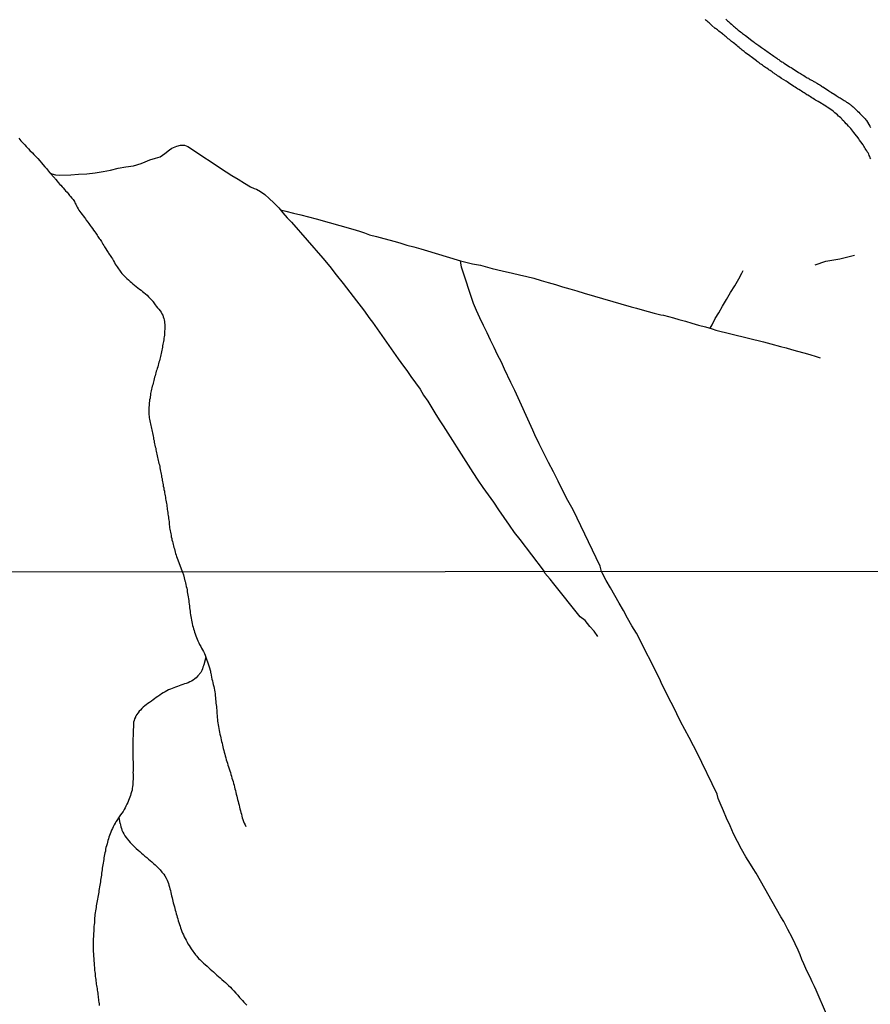
# Model space of a CAD drawing. Units: millimetres. Extents: x 187954 to 190370, y 1663203 to 1665981.
# Drawn here: x 188215 to 188406, y 1664215 to 1664436 of the extents above; entities that cross this region are included whole.
import ezdxf

# ---------------------------------------------------------------- set-up
doc = ezdxf.new("R2010")
doc.units = ezdxf.units.MM
for name, color, linetype in [('IMAGEM', 7, 'Continuous'), ('V-ARROIO', 5, 'Continuous'), ('V-REFERENCIA', 2, 'Continuous'), ('V-VALETA', 6, 'Continuous'), ('X-LIMITE_1000', 7, 'Continuous')]:
    doc.layers.add(name, color=color, linetype=linetype)
picture_1 = doc.add_image_def('image1.jpg', size_in_pixel=(4027, 4629))

msp = doc.modelspace()

# ---------------------------------------------------------------- linework, layer by layer
at = {"layer": 'V-ARROIO'}
for points in [[(188215.01, 1664409.23), (188215.5, 1664408.66), (188215.84, 1664408.29), (188216.33, 1664407.76), (188216.69, 1664407.38), (188217.16, 1664406.87), (188217.52, 1664406.5), (188218.05, 1664405.98), (188218.41, 1664405.61), (188218.93, 1664405.08), (188219.29, 1664404.7), (188219.73, 1664404.19), (188220.07, 1664403.76), (188220.43, 1664403.38), (188220.86, 1664402.83), (188221.2, 1664402.44), (188221.89, 1664401.58), (188223.05, 1664400.31), (188223.12, 1664400.15), (188223.22, 1664400.13), (188223.3, 1664400), (188223.6, 1664399.64), (188223.84, 1664399.32), (188224.18, 1664398.91), (188224.39, 1664398.7), (188224.73, 1664398.36), (188224.97, 1664398.1), (188225.26, 1664397.77), (188225.5, 1664397.49), (188225.82, 1664397.13), (188226.07, 1664396.85), (188226.39, 1664396.45), (188226.62, 1664396.17), (188226.92, 1664395.81), (188227.16, 1664395.49), (188227.45, 1664395.09), (188227.58, 1664394.75), (188227.75, 1664394.45), (188227.92, 1664394.11), (188228.09, 1664393.81), (188228.28, 1664393.47), (188228.47, 1664393.17), (188228.71, 1664392.83), (188228.88, 1664392.55), (188229.18, 1664392.15), (188229.41, 1664391.87), (188229.73, 1664391.47), (188229.94, 1664391.17), (188230.13, 1664390.87), (188230.45, 1664390.45), (188230.69, 1664390.13), (188231.01, 1664389.73), (188231.24, 1664389.41), (188231.52, 1664389), (188231.71, 1664388.68), (188232.05, 1664388.28), (188232.24, 1664387.96), (188232.52, 1664387.56), (188232.73, 1664387.24), (188233.01, 1664386.83), (188233.24, 1664386.56), (188233.49, 1664386.15), (188233.64, 1664385.86), (188233.83, 1664385.56), (188234.03, 1664385.22), (188234.2, 1664384.94), (188235.03, 1664383.63), (188235.11, 1664383.49), (188235.26, 1664383.26), (188235.49, 1664382.96), (188235.75, 1664382.54), (188236, 1664382.22), (188236.24, 1664381.77), (188236.41, 1664381.43), (188236.62, 1664381.09), (188236.79, 1664380.75), (188237.02, 1664380.43), (188237.3, 1664379.99), (188237.53, 1664379.69), (188237.85, 1664379.26), (188238.09, 1664378.94), (188238.09, 1664378.94), (188238.49, 1664378.54), (188238.81, 1664378.19), (188239.22, 1664377.84), (188239.54, 1664377.52), (188239.92, 1664377.18), (188240.22, 1664376.94), (188240.57, 1664376.64), (188240.94, 1664376.37), (188241.3, 1664376.07), (188241.66, 1664375.77), (188242, 1664375.49), (188242.37, 1664375.22), (188242.71, 1664374.96), (188243.02, 1664374.69), (188243.38, 1664374.39), (188243.72, 1664374.09), (188244.04, 1664373.77), (188244.99, 1664372.76), (188245.04, 1664372.67), (188245.11, 1664372.6), (188245.23, 1664372.41), (188245.55, 1664371.99), (188245.79, 1664371.69), (188246.06, 1664371.27), (188246.32, 1664371.01), (188246.66, 1664370.63), (188246.85, 1664370.29), (188247.04, 1664369.95), (188247.23, 1664369.61), (188247.36, 1664369.27), (188247.49, 1664368.93), (188247.57, 1664368.59), (188247.62, 1664368.25), (188247.66, 1664367.9), (188247.7, 1664367.56), (188247.72, 1664367.18), (188247.72, 1664366.84), (188247.7, 1664366.46), (188247.66, 1664366.16), (188247.64, 1664365.82), (188247.64, 1664365.48), (188247.62, 1664365.14), (188247.57, 1664364.8), (188247.51, 1664364.46), (188247.47, 1664364.12), (188247.38, 1664363.78), (188247.36, 1664363.48), (188247.28, 1664363.14), (188247.21, 1664362.8), (188247.15, 1664362.46), (188247.11, 1664362.12), (188247.02, 1664361.78), (188246.94, 1664361.44), (188246.89, 1664361.1), (188246.81, 1664360.76), (188246.72, 1664360.42), (188246.64, 1664360.12), (188246.55, 1664359.78), (188246.51, 1664359.44), (188246.38, 1664359.1), (188246.3, 1664358.76), (188246.19, 1664358.42), (188246.13, 1664358.08), (188246, 1664357.74), (188245.91, 1664357.44), (188245.79, 1664357.1), (188245.72, 1664356.76), (188245.62, 1664356.42), (188245.53, 1664356.08), (188245.4, 1664355.74), (188245.34, 1664355.4), (188245.23, 1664355.06), (188245.19, 1664354.76), (188245.08, 1664354.42), (188244.98, 1664354.08), (188244.87, 1664353.74), (188244.81, 1664353.4), (188244.72, 1664353.06), (188244.62, 1664352.72), (188244.55, 1664352.38), (188244.51, 1664352.08), (188244.49, 1664351.74), (188244.43, 1664351.4), (188244.38, 1664351.06), (188244.3, 1664350.72), (188244.26, 1664350.38), (188244.23, 1664350.04), (188244.21, 1664349.7), (188244.17, 1664349.4), (188244.13, 1664349.06), (188244.13, 1664348.72), (188244.13, 1664348.38), (188244.13, 1664348.04), (188244.13, 1664347.7), (188244.15, 1664347.36), (188244.17, 1664347.02), (188244.21, 1664346.68), (188244.26, 1664346.34), (188244.34, 1664346), (188244.4, 1664345.66), (188244.4, 1664345.66), (188244.47, 1664345.32), (188244.53, 1664344.98), (188244.64, 1664344.64), (188244.72, 1664344.3), (188244.81, 1664343.96), (188244.89, 1664343.62), (188244.94, 1664343.28), (188245.02, 1664342.93), (188245.06, 1664342.59), (188245.13, 1664342.25), (188245.19, 1664341.91), (188245.28, 1664341.57), (188245.32, 1664341.23), (188245.4, 1664340.89), (188245.47, 1664340.55), (188245.53, 1664340.21), (188245.66, 1664339.87), (188245.7, 1664339.53), (188245.79, 1664339.19), (188245.87, 1664338.85), (188245.91, 1664338.51), (188246, 1664338.17), (188246.04, 1664337.83), (188246.11, 1664337.49), (188246.19, 1664337.15), (188246.3, 1664336.81), (188246.36, 1664336.47), (188246.47, 1664336.13), (188246.55, 1664335.79), (188246.6, 1664335.45), (188246.68, 1664335.11), (188246.72, 1664334.77), (188246.81, 1664334.43), (188246.85, 1664334.09), (188246.94, 1664333.75), (188246.98, 1664333.41), (188247.08, 1664333.07), (188247.11, 1664332.73), (188247.19, 1664332.39), (188247.23, 1664332.05), (188247.32, 1664331.7), (188247.36, 1664331.36), (188247.47, 1664330.98), (188247.51, 1664330.64), (188247.59, 1664330.26), (188247.64, 1664329.92), (188247.72, 1664329.58), (188247.79, 1664329.24), (188247.85, 1664328.9), (188247.87, 1664328.56), (188247.96, 1664328.22), (188248, 1664327.88), (188248.04, 1664327.54), (188248.13, 1664327.2), (188248.15, 1664326.86), (188248.21, 1664326.52), (188248.25, 1664326.17), (188248.3, 1664325.83), (188248.34, 1664325.49), (188248.38, 1664325.15), (188248.42, 1664324.81), (188248.51, 1664324.47), (188248.53, 1664324.13), (188248.61, 1664323.79), (188248.64, 1664323.45), (188248.66, 1664323.11), (188248.7, 1664322.77), (188248.74, 1664322.43), (188248.78, 1664322.09), (188248.85, 1664321.75), (188248.91, 1664321.41), (188249, 1664321.07), (188249.04, 1664320.73), (188249.1, 1664320.39), (188249.15, 1664320.05), (188249.23, 1664319.71), (188249.29, 1664319.37), (188249.42, 1664319.03), (188249.49, 1664318.69), (188249.57, 1664318.35), (188249.62, 1664318.01), (188249.7, 1664317.67), (188249.83, 1664317.33), (188249.91, 1664316.99), (188250, 1664316.65), (188250.08, 1664316.31), (188250.21, 1664315.97), (188250.34, 1664315.63), (188250.47, 1664315.29), (188250.62, 1664314.94), (188251.16, 1664313.46), (188251.5, 1664312.5), (188251.63, 1664312.18)], [(188251.63, 1664312.18), (188251.9, 1664311.51), (188252.21, 1664310.18), (188252.25, 1664310.05), (188252.34, 1664309.74), (188252.43, 1664309.36), (188252.51, 1664308.97), (188252.6, 1664308.55), (188252.66, 1664308.16), (188252.72, 1664307.78), (188252.79, 1664307.4), (188252.85, 1664307.01), (188252.91, 1664306.59), (188252.98, 1664306.21), (188253.04, 1664305.78), (188253.09, 1664305.4), (188253.15, 1664305.01), (188253.21, 1664304.59), (188253.24, 1664304.2), (188253.28, 1664303.82), (188253.34, 1664303.44), (188253.39, 1664303.05), (188253.45, 1664302.63), (188253.51, 1664302.25), (188253.6, 1664301.82), (188253.66, 1664301.44), (188253.72, 1664301.05), (188253.81, 1664300.63), (188253.92, 1664300.24), (188254.04, 1664299.86), (188254.15, 1664299.48), (188254.28, 1664299.1), (188254.36, 1664298.71), (188254.49, 1664298.33), (188254.62, 1664297.9), (188254.77, 1664297.52), (188254.92, 1664297.14), (188255.09, 1664296.75), (188255.3, 1664296.37), (188255.49, 1664295.94), (188255.73, 1664295.52), (188255.94, 1664295.14), (188256.15, 1664294.75), (188256.37, 1664294.37), (188256.56, 1664293.94), (188256.71, 1664293.56), (188257.65, 1664290.95), (188257.89, 1664289.96), (188257.9, 1664289.85), (188257.94, 1664289.66), (188257.98, 1664289.52), (188258.05, 1664289.09), (188258.15, 1664288.66), (188258.24, 1664288.24), (188258.37, 1664287.81), (188258.45, 1664287.39), (188258.54, 1664287), (188258.64, 1664286.58), (188258.73, 1664286.2), (188258.79, 1664285.77), (188258.88, 1664285.34), (188258.94, 1664284.92), (188258.98, 1664284.49), (188259.03, 1664284.07), (188259.07, 1664283.68), (188259.11, 1664283.26), (188259.15, 1664282.87), (188259.2, 1664282.49), (188259.24, 1664282.07), (188259.26, 1664281.68), (188259.3, 1664281.26), (188259.32, 1664280.87), (188259.35, 1664280.49), (188259.39, 1664280.06), (188259.41, 1664279.64), (188259.45, 1664279.21), (188259.51, 1664278.79), (188259.56, 1664278.4), (188259.62, 1664277.98), (188259.69, 1664277.6), (188259.77, 1664277.17), (188259.83, 1664276.74), (188259.92, 1664276.32), (188260.02, 1664275.89), (188260.13, 1664275.47), (188260.22, 1664275.08), (188260.33, 1664274.66), (188260.41, 1664274.27), (188260.5, 1664273.89), (188260.58, 1664273.47), (188260.66, 1664273.08), (188260.75, 1664272.66), (188260.88, 1664272.27), (188260.96, 1664271.89), (188261.11, 1664271.46), (188261.22, 1664271.04), (188261.32, 1664270.61), (188261.43, 1664270.19), (188261.56, 1664269.8), (188261.69, 1664269.38), (188261.82, 1664269), (188261.82, 1664269), (188261.96, 1664268.57), (188262.11, 1664268.14), (188262.22, 1664267.72), (188262.37, 1664267.29), (188262.47, 1664266.87), (188262.6, 1664266.48), (188262.73, 1664266.06), (188262.84, 1664265.67), (188262.96, 1664265.29), (188263.07, 1664264.87), (188263.18, 1664264.48), (188263.28, 1664264.06), (188263.37, 1664263.67), (188263.48, 1664263.29), (188263.6, 1664262.87), (188263.69, 1664262.48), (188263.82, 1664262.06), (188263.9, 1664261.67), (188263.99, 1664261.29), (188264.09, 1664260.86), (188264.2, 1664260.44), (188264.33, 1664260.01), (188264.43, 1664259.59), (188264.52, 1664259.2), (188264.63, 1664258.78), (188264.73, 1664258.39), (188264.82, 1664258.01), (188264.92, 1664257.59), (188265.01, 1664257.2), (188265.16, 1664256.78), (188265.33, 1664256.39), (188265.48, 1664256.01), (188265.65, 1664255.58), (188265.82, 1664255.22)], [(188256.86, 1664293.14), (188256.39, 1664291.39), (188256.36, 1664291.24), (188256.32, 1664291.17), (188256.24, 1664290.92), (188256.11, 1664290.54), (188255.96, 1664290.15), (188255.75, 1664289.73), (188255.68, 1664289.6), (188255.51, 1664289.47), (188255.47, 1664289.37), (188255.4, 1664289.26), (188255.3, 1664289.15), (188255.26, 1664289.11), (188255.11, 1664288.92), (188254.7, 1664288.53), (188254.43, 1664288.3), (188254.02, 1664287.98), (188253.66, 1664287.77), (188253.28, 1664287.58), (188252.9, 1664287.41), (188252.51, 1664287.26), (188252.09, 1664287.13), (188251.7, 1664287), (188251.28, 1664286.85), (188250.9, 1664286.75), (188250.51, 1664286.6), (188250.09, 1664286.41), (188249.7, 1664286.28), (188249.32, 1664286.15), (188248.94, 1664285.98), (188248.55, 1664285.79), (188248.13, 1664285.6), (188247.75, 1664285.38), (188247.32, 1664285.11), (188246.94, 1664284.9), (188246.55, 1664284.64), (188246.15, 1664284.36), (188245.79, 1664284.13), (188245.42, 1664283.81), (188245.11, 1664283.6), (188244.68, 1664283.28), (188244.3, 1664283.02), (188243.91, 1664282.75), (188243.55, 1664282.47), (188243.23, 1664282.24), (188242.87, 1664281.91), (188242.55, 1664281.64), (188242.23, 1664281.29), (188241.96, 1664281.02), (188241.7, 1664280.66), (188241.33, 1664280.21), (188241.36, 1664280.17), (188241.27, 1664280), (188241.17, 1664279.91), (188241.14, 1664279.79), (188241.12, 1664279.72), (188240.93, 1664279.34), (188240.8, 1664278.96), (188240.72, 1664278.57), (188240.7, 1664278.19), (188240.68, 1664277.77), (188240.66, 1664277.38), (188240.63, 1664277), (188240.61, 1664276.62), (188240.61, 1664276.23), (188240.59, 1664275.85), (188240.59, 1664275.47), (188240.57, 1664275.04), (188240.57, 1664274.66), (188240.55, 1664274.27), (188240.55, 1664273.85), (188240.53, 1664273.47), (188240.51, 1664273.04), (188240.53, 1664272.66), (188240.53, 1664272.27), (188240.55, 1664271.89), (188240.55, 1664271.46), (188240.57, 1664271.04), (188240.57, 1664270.61), (188240.57, 1664270.19), (188240.59, 1664269.8), (188240.59, 1664269.38), (188240.59, 1664269), (188240.59, 1664268.57), (188240.59, 1664268.14), (188240.59, 1664267.72), (188240.57, 1664267.34), (188240.59, 1664266.95), (188240.61, 1664266.57), (188240.61, 1664266.14), (188240.59, 1664265.76), (188240.57, 1664265.38), (188240.55, 1664264.99), (188240.53, 1664264.57), (188240.49, 1664264.18), (188240.42, 1664263.76), (188240.36, 1664263.38), (188240.25, 1664262.99), (188240.12, 1664262.57), (188239.99, 1664262.18), (188239.99, 1664262.18), (188239.85, 1664261.8), (188239.72, 1664261.42), (188239.55, 1664261.03), (188239.4, 1664260.61), (188239.21, 1664260.23), (188238.97, 1664259.8), (188238.8, 1664259.42), (188238.57, 1664259.03), (188238.36, 1664258.61), (188238.08, 1664258.22), (188237.8, 1664257.84), (188237.51, 1664257.37), (188236.79, 1664256.39), (188236.74, 1664256.26), (188236.68, 1664256.13), (188236.63, 1664256.05), (188236.57, 1664255.97), (188236.34, 1664255.58), (188236.14, 1664255.16), (188235.95, 1664254.78), (188235.8, 1664254.39), (188235.65, 1664254.01), (188235.5, 1664253.63), (188235.35, 1664253.24), (188235.18, 1664252.86), (188235.06, 1664252.48), (188234.97, 1664252.09), (188234.89, 1664251.71), (188234.76, 1664251.33), (188234.65, 1664250.94), (188234.53, 1664250.52), (188234.44, 1664250.14), (188234.4, 1664249.75), (188234.27, 1664249.37), (188234.18, 1664248.99), (188234.12, 1664248.6), (188234.06, 1664248.22), (188234.01, 1664247.84), (188233.95, 1664247.45), (188233.89, 1664247.07), (188233.82, 1664246.69), (188233.76, 1664246.3), (188233.69, 1664245.92), (188233.65, 1664245.54), (188233.61, 1664245.15), (188233.55, 1664244.77), (188233.5, 1664244.39), (188233.44, 1664244), (188233.4, 1664243.62), (188233.33, 1664243.24), (188233.29, 1664242.86), (188233.21, 1664242.47), (188233.16, 1664242.09), (188233.08, 1664241.71), (188233.04, 1664241.32), (188232.95, 1664240.94), (188232.91, 1664240.56), (188232.82, 1664240.17), (188232.76, 1664239.79), (188232.69, 1664239.41), (188232.63, 1664239.02), (188232.57, 1664238.64), (188232.48, 1664238.26), (188232.42, 1664237.87), (188232.35, 1664237.49), (188232.31, 1664237.11), (188232.25, 1664236.72), (188232.18, 1664236.34), (188232.14, 1664235.96), (188232.06, 1664235.58), (188232.01, 1664235.19), (188231.99, 1664234.81), (188231.95, 1664234.43), (188231.95, 1664234.04), (188231.93, 1664233.66), (188231.88, 1664233.28), (188231.84, 1664232.89), (188231.82, 1664232.51), (188231.8, 1664232.13), (188231.8, 1664231.74), (188231.74, 1664231.36), (188231.72, 1664230.98), (188231.72, 1664230.59), (188231.67, 1664230.21), (188231.67, 1664229.83), (188231.67, 1664229.44), (188231.67, 1664229.06), (188231.67, 1664228.68), (188231.67, 1664228.3), (188231.67, 1664227.91), (188231.67, 1664227.53), (188231.89, 1664224.47), (188231.91, 1664224.08), (188231.93, 1664223.74), (188231.97, 1664223.4), (188231.99, 1664223.06), (188232.05, 1664222.72), (188232.08, 1664222.38), (188232.12, 1664222.04), (188232.14, 1664221.7), (188232.14, 1664221.7), (188232.18, 1664221.36), (188232.23, 1664221.02), (188232.27, 1664220.67), (188232.31, 1664220.33), (188232.35, 1664219.99), (188232.42, 1664219.65), (188232.46, 1664219.31), (188232.52, 1664218.97), (188232.59, 1664218.63), (188232.63, 1664218.29), (188232.67, 1664217.95), (188232.71, 1664217.61), (188232.76, 1664217.27), (188232.8, 1664216.93), (188232.84, 1664216.59), (188232.89, 1664216.25), (188232.95, 1664215.91), (188232.99, 1664215.57), (188233.04, 1664215.23)], [(188237.43, 1664257.27), (188237.62, 1664256), (188237.63, 1664255.97), (188237.7, 1664255.88), (188237.74, 1664255.58), (188237.85, 1664255.16), (188237.97, 1664254.78), (188238.1, 1664254.39), (188238.31, 1664254.01), (188238.53, 1664253.58), (188238.78, 1664253.16), (188239.04, 1664252.78), (188239.29, 1664252.45), (188239.61, 1664252.01), (188239.91, 1664251.69), (188240.29, 1664251.29), (188240.59, 1664250.98), (188241.06, 1664250.56), (188241.31, 1664250.3), (188241.72, 1664249.96), (188242.08, 1664249.62), (188242.48, 1664249.28), (188242.85, 1664248.96), (188243.25, 1664248.64), (188243.68, 1664248.3), (188244.06, 1664247.96), (188244.42, 1664247.62), (188244.76, 1664247.32), (188245.14, 1664246.96), (188245.51, 1664246.66), (188245.91, 1664246.32), (188246.23, 1664245.98), (188246.64, 1664245.52), (188247.06, 1664245.04), (188247.45, 1664244.56), (188247.68, 1664244.2), (188248, 1664243.66), (188248.19, 1664243.24), (188248.34, 1664242.86), (188248.49, 1664242.47), (188248.59, 1664242.09), (188248.72, 1664241.66), (188248.81, 1664241.28), (188248.94, 1664240.9), (188249.02, 1664240.51), (188249.13, 1664240.13), (188249.19, 1664239.7), (188249.32, 1664239.28), (188249.4, 1664238.9), (188249.51, 1664238.51), (188249.55, 1664238.13), (188249.7, 1664237.7), (188249.83, 1664237.28), (188249.91, 1664236.9), (188250.02, 1664236.51), (188250.13, 1664236.13), (188250.26, 1664235.7), (188250.36, 1664235.32), (188250.47, 1664234.94), (188250.6, 1664234.55), (188250.7, 1664234.17), (188250.83, 1664233.74), (188250.96, 1664233.32), (188251.11, 1664232.94), (188251.21, 1664232.55), (188251.34, 1664232.17), (188251.51, 1664231.74), (188251.66, 1664231.36), (188251.85, 1664230.98), (188252.02, 1664230.59), (188252.24, 1664230.21), (188252.45, 1664229.79), (188252.66, 1664229.4), (188252.87, 1664229.02), (188253.13, 1664228.64), (188253.37, 1664228.25), (188253.62, 1664227.87), (188253.96, 1664227.36), (188254.21, 1664227.04), (188254.58, 1664226.55), (188254.85, 1664226.23), (188255.26, 1664225.74), (188255.53, 1664225.46), (188256, 1664225.04), (188256.37, 1664224.68), (188256.75, 1664224.33), (188257.15, 1664223.99), (188257.47, 1664223.67), (188257.83, 1664223.33), (188258.19, 1664223.01), (188258.58, 1664222.7), (188258.98, 1664222.35), (188259.37, 1664222.01), (188259.71, 1664221.69), (188260.11, 1664221.35), (188260.47, 1664221.01), (188260.88, 1664220.65), (188261.24, 1664220.33), (188261.64, 1664219.97), (188261.98, 1664219.65), (188262.37, 1664219.29), (188262.37, 1664219.29), (188262.71, 1664218.91), (188263.15, 1664218.44), (188263.58, 1664217.97), (188264.01, 1664217.5), (188264.43, 1664217.01), (188264.73, 1664216.69), (188265.09, 1664216.29), (188265.37, 1664215.97), (188265.77, 1664215.57), (188266.05, 1664215.24)]]:
    msp.add_lwpolyline(points, dxfattribs=at)
at = {"layer": 'V-REFERENCIA'}
for points in [[(188405.69, 1664404.61), (188405.58, 1664404.87), (188405.45, 1664405.13), (188405.35, 1664405.38), (188405.24, 1664405.64), (188405.07, 1664405.93), (188404.9, 1664406.19), (188404.77, 1664406.44), (188404.6, 1664406.7), (188404.43, 1664406.95), (188404.28, 1664407.21), (188404.13, 1664407.47), (188403.97, 1664407.72), (188403.97, 1664407.74), (188403.43, 1664408.46), (188403.18, 1664408.83), (188403.01, 1664409.08), (188402.9, 1664409.31), (188402.2, 1664410.12), (188401.9, 1664410.51), (188401.65, 1664410.83), (188401.45, 1664411.08), (188401.2, 1664411.38), (188400.99, 1664411.61), (188400.69, 1664411.95), (188400.41, 1664412.27), (188400.2, 1664412.48), (188399.86, 1664412.82), (188399.65, 1664413.03), (188399.39, 1664413.29), (188399.18, 1664413.55), (188398.97, 1664413.76), (188398.69, 1664413.99), (188398.5, 1664414.18), (188398.22, 1664414.44), (188397.95, 1664414.69), (188397.67, 1664414.93), (188397.42, 1664415.16), (188397.27, 1664415.31), (188396.33, 1664415.93), (188395.93, 1664416.18), (188395.69, 1664416.33), (188395.38, 1664416.52), (188395.23, 1664416.59), (188394.29, 1664417.2), (188393.89, 1664417.46), (188393.65, 1664417.61), (188393.33, 1664417.78), (188393.12, 1664417.9), (188392.78, 1664418.12), (188392.52, 1664418.27), (188392.18, 1664418.46), (188391.95, 1664418.63), (188391.63, 1664418.84), (188391.4, 1664418.97), (188391.04, 1664419.2), (188390.78, 1664419.37), (188390.52, 1664419.54), (188390.19, 1664419.75), (188389.95, 1664419.88), (188389.61, 1664420.12), (188389.29, 1664420.31), (188389.06, 1664420.46), (188388.74, 1664420.69), (188388.44, 1664420.82), (188387.24, 1664421.63), (188386.97, 1664421.82), (188386.97, 1664421.82), (188386.72, 1664421.99), (188385.72, 1664422.6), (188385.4, 1664422.84), (188385.1, 1664423.03), (188384.85, 1664423.2), (188384.59, 1664423.39), (188384.32, 1664423.56), (188384.14, 1664423.69), (188383.87, 1664423.88), (188383.61, 1664424.05), (188383.38, 1664424.22), (188383.16, 1664424.37), (188382.91, 1664424.56), (188382.7, 1664424.71), (188382.42, 1664424.9), (188382.15, 1664425.05), (188381.93, 1664425.18), (188381.7, 1664425.37), (188381.47, 1664425.54), (188381.25, 1664425.69), (188380.97, 1664425.9), (188380.74, 1664426.07), (188380.5, 1664426.26), (188380.23, 1664426.43), (188380.08, 1664426.52), (188379.25, 1664427.18), (188378.91, 1664427.41), (188378.72, 1664427.58), (188378.62, 1664427.69), (188377.66, 1664428.37), (188377.34, 1664428.6), (188377.14, 1664428.77), (188376.91, 1664428.96), (188376.66, 1664429.15), (188376.46, 1664429.33), (188376.21, 1664429.54), (188375.93, 1664429.73), (188375.68, 1664429.97), (188375.43, 1664430.18), (188375.23, 1664430.35), (188374.96, 1664430.56), (188374.78, 1664430.69), (188374.53, 1664430.88), (188374.27, 1664431.09), (188374.04, 1664431.3), (188373.8, 1664431.5), (188373.55, 1664431.71), (188373.36, 1664431.88), (188373.13, 1664432.07), (188372.87, 1664432.28), (188372.64, 1664432.47), (188372.53, 1664432.58), (188371.7, 1664433.2), (188371.4, 1664433.45), (188371.17, 1664433.65), (188370.92, 1664433.79), (188370.89, 1664433.8), (188370.08, 1664434.56), (188369.76, 1664434.83), (188369.53, 1664435.03), (188369.3, 1664435.22), (188369.1, 1664435.39), (188368.87, 1664435.6), (188368.64, 1664435.79)], [(188373.27, 1664435.88), (188373.42, 1664435.73), (188373.66, 1664435.5), (188373.85, 1664435.32), (188374.04, 1664435.15), (188374.23, 1664434.96), (188374.51, 1664434.73), (188374.74, 1664434.51), (188374.95, 1664434.32), (188375.19, 1664434.13), (188375.43, 1664433.92), (188375.64, 1664433.75), (188375.81, 1664433.6), (188376.04, 1664433.43), (188376.25, 1664433.26), (188376.51, 1664433.05), (188376.74, 1664432.86), (188377, 1664432.69), (188377.19, 1664432.51), (188377.42, 1664432.37), (188377.68, 1664432.2), (188379.08, 1664431.13), (188379.38, 1664430.9), (188379.61, 1664430.73), (188379.74, 1664430.58), (188380.66, 1664429.96), (188380.97, 1664429.73), (188381.23, 1664429.56), (188381.42, 1664429.41), (188381.66, 1664429.24), (188381.93, 1664429.05), (188382.17, 1664428.88), (188382.44, 1664428.69), (188382.74, 1664428.47), (188382.97, 1664428.3), (188383.23, 1664428.14), (188383.46, 1664427.96), (188383.7, 1664427.79), (188383.97, 1664427.61), (188384.23, 1664427.41), (188384.44, 1664427.28), (188384.66, 1664427.11), (188384.91, 1664426.94), (188385.12, 1664426.81), (188385.34, 1664426.64), (188385.59, 1664426.47), (188385.8, 1664426.35), (188385.99, 1664426.22), (188386.23, 1664426.05), (188386.29, 1664426.01), (188387.53, 1664425.24), (188387.85, 1664425.03), (188388.08, 1664424.93), (188389.06, 1664424.26), (188389.42, 1664424.03), (188389.65, 1664423.88), (188389.93, 1664423.71), (188390.16, 1664423.56), (188390.42, 1664423.41), (188390.72, 1664423.24), (188390.97, 1664423.07), (188391.22, 1664422.9), (188391.46, 1664422.77), (188391.72, 1664422.65), (188391.93, 1664422.52), (188392.14, 1664422.39), (188392.4, 1664422.24), (188392.61, 1664422.14), (188392.82, 1664421.99), (188393.08, 1664421.84), (188393.29, 1664421.75), (188393.5, 1664421.63), (188393.74, 1664421.48), (188394.01, 1664421.31), (188394.27, 1664421.14), (188394.48, 1664420.99), (188394.69, 1664420.86), (188394.91, 1664420.75), (188394.97, 1664420.71), (188395.97, 1664420.05), (188396.27, 1664419.84), (188396.48, 1664419.71), (188396.69, 1664419.59), (188396.76, 1664419.57), (188397.61, 1664418.99), (188397.93, 1664418.78), (188398.14, 1664418.65), (188398.4, 1664418.5), (188398.61, 1664418.35), (188398.82, 1664418.24), (188399.08, 1664418.09), (188399.29, 1664417.97), (188399.5, 1664417.84), (188399.73, 1664417.67), (188400.01, 1664417.5), (188400.27, 1664417.33), (188400.48, 1664417.2), (188400.69, 1664417.05), (188400.91, 1664416.9), (188401.12, 1664416.73), (188401.12, 1664416.73), (188401.33, 1664416.61), (188401.52, 1664416.44), (188401.75, 1664416.23), (188401.99, 1664416.01), (188402.18, 1664415.8), (188402.47, 1664415.52), (188402.75, 1664415.27), (188402.99, 1664415.03), (188403.24, 1664414.76), (188403.92, 1664414.1), (188404.18, 1664413.82), (188404.43, 1664413.55), (188404.58, 1664413.36), (188404.71, 1664413.23), (188405.47, 1664411.95), (188405.66, 1664411.63)]]:
    msp.add_lwpolyline(points, dxfattribs=at)
at = {"layer": 'V-VALETA'}
for points in [[(188221.89, 1664401.58), (188222.44, 1664401.26), (188223.26, 1664401.03), (188224.13, 1664400.95), (188226.63, 1664401.02), (188228.41, 1664401.16), (188230.25, 1664401.28), (188232.08, 1664401.51), (188233.91, 1664401.76), (188235.55, 1664402.12), (188237.26, 1664402.54), (188238.97, 1664402.83), (188240.71, 1664403.03), (188242.39, 1664403.55), (188243.32, 1664403.97), (188244.37, 1664404.39), (188245.58, 1664404.75), (188246.64, 1664405.1), (188247.72, 1664405.8), (188248.78, 1664406.6), (188249.28, 1664406.98), (188249.64, 1664407.16), (188250.35, 1664407.46), (188251.19, 1664407.65), (188252.1, 1664407.65), (188252.88, 1664407.41), (188261.39, 1664401.74), (188262.72, 1664400.9), (188264.1, 1664400.06), (188265.54, 1664399.2), (188266.85, 1664398.34), (188267.66, 1664397.98), (188268.25, 1664397.8), (188269.1, 1664397.32), (188270.09, 1664396.65), (188271.08, 1664395.73), (188272.13, 1664394.74), (188273.18, 1664393.68), (188274.12, 1664392.57), (188275.11, 1664391.45), (188276.08, 1664390.45), (188283.08, 1664382.4), (188284.59, 1664380.55), (188286.08, 1664378.67), (188287.58, 1664376.76), (188289.1, 1664374.8), (188290.62, 1664372.83), (188292.13, 1664370.85), (188293.58, 1664368.83), (188294.14, 1664368.04), (188299.91, 1664359.91), (188301.14, 1664358.26), (188301.83, 1664357.24), (188302.73, 1664355.89), (188303.79, 1664354.5), (188304.85, 1664353.11), (188305.61, 1664351.77), (188306.57, 1664350.37), (188307.47, 1664348.92), (188308.34, 1664347.45), (188309.27, 1664345.98), (188309.97, 1664344.85), (188315.56, 1664336.05), (188316.65, 1664334.41), (188317.73, 1664332.76), (188318.88, 1664331.11), (188320.05, 1664329.45), (188321.23, 1664327.77), (188322.41, 1664326.09), (188323.59, 1664324.39), (188324.74, 1664322.69), (188325.91, 1664320.99), (188327.12, 1664319.45), (188332.37, 1664312.6), (188332.6, 1664312.27)], [(188273.58, 1664393.21), (188274.79, 1664392.94), (188276.47, 1664392.5), (188278.16, 1664392.06), (188279.85, 1664391.62), (188281.54, 1664391.17), (188289.79, 1664388.88), (188291.26, 1664388.47), (188292.42, 1664388.04), (188293.53, 1664387.63), (188295.1, 1664387.22), (188296.69, 1664386.81), (188299.23, 1664386.1), (188300.48, 1664385.78), (188301.88, 1664385.34), (188303.44, 1664384.92), (188305.01, 1664384.51), (188306.51, 1664384.02), (188308.2, 1664383.52), (188313.9, 1664381.82), (188316.57, 1664381.13), (188318.35, 1664380.8), (188320.94, 1664380.12), (188323.16, 1664379.58), (188325.47, 1664379.03), (188327.08, 1664378.68), (188328.74, 1664378.33), (188330.31, 1664377.89), (188331.9, 1664377.42), (188333.5, 1664376.95), (188335.11, 1664376.48), (188336.72, 1664376.01), (188338.33, 1664375.54), (188339.94, 1664375.07), (188341.55, 1664374.6), (188352.05, 1664371.5), (188353.26, 1664371.18), (188354.56, 1664370.85), (188355.86, 1664370.48), (188357.23, 1664370.11), (188358.72, 1664369.74), (188359.31, 1664369.62), (188360.4, 1664369.38), (188361.55, 1664369.08), (188362.76, 1664368.7), (188364.2, 1664368.28), (188365.66, 1664367.86), (188367.14, 1664367.43), (188368.68, 1664367), (188370.22, 1664366.57), (188371.01, 1664366.31), (188381.71, 1664363.7), (188383.33, 1664363.22), (188385.5, 1664362.64), (188386.72, 1664362.31), (188387.96, 1664361.93), (188389.3, 1664361.56), (188390.68, 1664361.19), (188392.08, 1664360.82), (188393.47, 1664360.43), (188394.37, 1664360.12)], [(188393.25, 1664380.87), (188395.63, 1664381.73), (188398.75, 1664382.26), (188402.01, 1664383.05)], [(188345.44, 1664312.28), (188345.14, 1664313.51), (188339.07, 1664326.07), (188337.86, 1664328.21), (188336.74, 1664330.35), (188335.72, 1664332.48), (188334.66, 1664334.59), (188333.57, 1664336.68), (188332.51, 1664338.77), (188331.48, 1664340.85), (188330.51, 1664342.88), (188330.06, 1664343.94), (188326.05, 1664352.77), (188325.11, 1664354.56), (188323.74, 1664357.58), (188323.02, 1664359.16), (188322.15, 1664360.74), (188321.4, 1664362.38), (188320.61, 1664364.04), (188319.82, 1664365.7), (188319.03, 1664367.36), (188318.22, 1664369.02), (188317.43, 1664370.68), (188316.8, 1664372.26), (188314.09, 1664380.39), (188313.92, 1664381.35), (188313.9, 1664381.82)], [(188369.76, 1664366.7), (188370.17, 1664367.48), (188370.87, 1664368.88), (188371.65, 1664370.18), (188372.53, 1664371.65), (188373.41, 1664373.18), (188374.33, 1664374.7), (188375.26, 1664376.23), (188376.19, 1664377.76), (188376.8, 1664379.04), (188377.16, 1664379.61)], [(188344.59, 1664297.77), (188343.76, 1664298.92), (188342.84, 1664299.98), (188341.75, 1664301.32), (188340.68, 1664302.17), (188334.79, 1664309.53), (188333.95, 1664310.59), (188332.78, 1664311.93), (188332.6, 1664312.27)], [(188398.06, 1664207.87), (188393.47, 1664218.63), (188393.06, 1664219.43), (188392.57, 1664220.48), (188392.09, 1664221.5), (188391.61, 1664222.49), (188391.18, 1664223.47), (188390.72, 1664224.48), (188390.29, 1664225.51), (188389.86, 1664226.54), (188389.43, 1664227.54), (188388.06, 1664230.37), (188387.14, 1664232.21), (188386.22, 1664233.98), (188385.59, 1664235), (188380.02, 1664244.8), (188379.36, 1664245.84), (188378.76, 1664246.79), (188377.72, 1664248.47), (188376.74, 1664250.14), (188375.85, 1664251.87), (188374.96, 1664253.63), (188374.2, 1664255.42), (188373.43, 1664257.1), (188372.71, 1664258.78), (188371.96, 1664260.47), (188371.52, 1664261.52), (188371.33, 1664262.44), (188366.75, 1664271.89), (188366.02, 1664273.28), (188365.02, 1664275.16), (188364.04, 1664276.97), (188363.14, 1664278.71), (188362.29, 1664280.42), (188361.44, 1664282.13), (188360.59, 1664283.84), (188359.74, 1664285.55), (188358.89, 1664287.26), (188358.58, 1664288.06), (188353.23, 1664298.48), (188352.24, 1664300.17), (188351.28, 1664301.86), (188350.32, 1664303.55), (188349.36, 1664305.24), (188348.4, 1664306.93), (188347.44, 1664308.62), (188346.48, 1664310.31), (188345.57, 1664312), (188345.44, 1664312.28)]]:
    msp.add_lwpolyline(points, dxfattribs=at)
at = {"layer": 'X-LIMITE_1000'}
msp.add_line((190364.53, 1664314.23), (187955.66, 1664311.86), dxfattribs=at)

# ---------------------------------------------------------------- referenced raster images: frames only (the image files are external)
at = {"layer": 'IMAGEM'}
image = msp.add_image(picture_1, insert=(187953.52, 1663203.29), size_in_units=(2416.8, 2778.09), dxfattribs=at)
image.dxf.flags = 7

doc.saveas('drawing.dxf')
